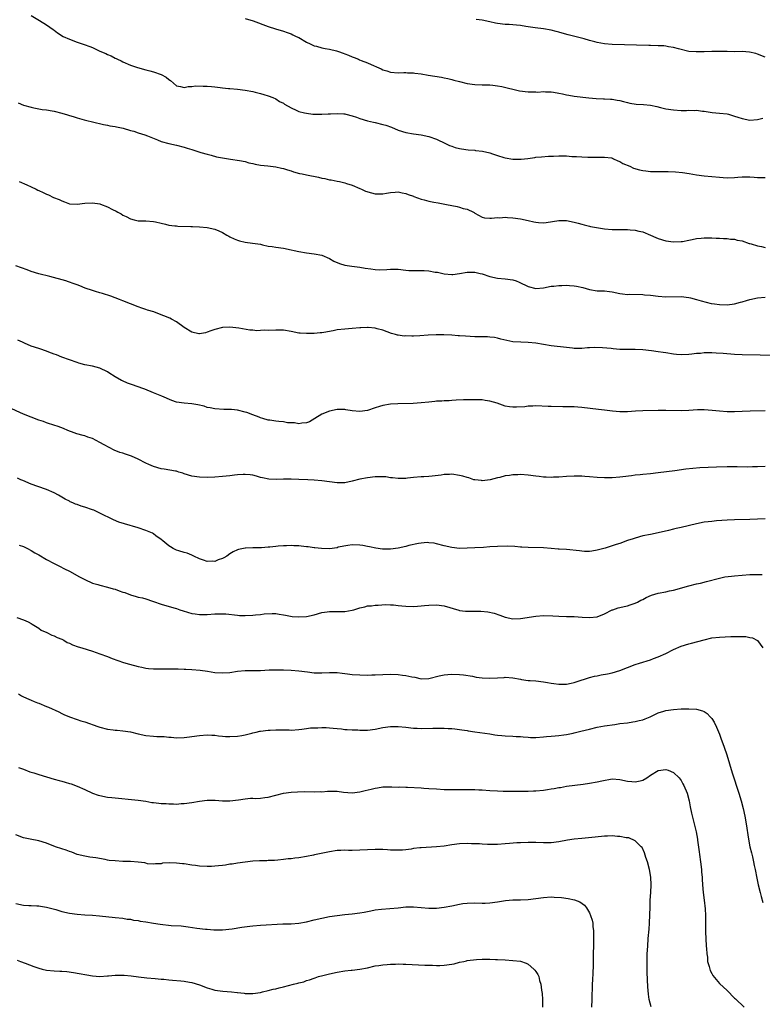
# Model space of a CAD drawing. Units: inches. Extents: x 2634000 to 2635209, y 1494000 to 1497000.
# Drawn here: x 2634106 to 2634300, y 1495992 to 1496249 of the extents above; entities that cross this region are included whole.
import ezdxf

# ---------------------------------------------------------------- set-up
doc = ezdxf.new("R2010")
doc.units = ezdxf.units.IN
doc.header["$MEASUREMENT"] = 0
doc.layers.add('LD26341494_10ft', color=53, linetype='Continuous')

msp = doc.modelspace()

# ---------------------------------------------------------------- linework, layer by layer
at = {"layer": 'LD26341494_10ft'}
for points, elevation in [([(2634109, 1496250.43), (2634111.16, 1496249.16), (2634113, 1496247.99), (2634114.75, 1496246.75), (2634115, 1496246.6), (2634115.92, 1496245.92), (2634117.36, 1496245), (2634119, 1496244.24), (2634121, 1496243.49), (2634122.86, 1496242.86), (2634124.34, 1496242.34), (2634125, 1496242.05), (2634125.74, 1496241.74), (2634127, 1496241.11), (2634128.49, 1496240.49), (2634129, 1496240.22), (2634129.89, 1496239.89), (2634131, 1496239.27), (2634131.2, 1496239.2), (2634131.56, 1496239), (2634132.56, 1496238.56), (2634133, 1496238.33), (2634135, 1496237.5), (2634136.31, 1496237), (2634136.83, 1496236.83), (2634139, 1496236.22), (2634140.02, 1496236.02), (2634141, 1496235.74), (2634143.03, 1496235.03), (2634144.33, 1496234.33), (2634145, 1496233.71), (2634145.42, 1496233.42), (2634147, 1496232.09), (2634148.1, 1496231.9), (2634149, 1496231.59), (2634150.1, 1496231.9), (2634151, 1496231.85), (2634151.97, 1496232.03), (2634153.99, 1496232.01), (2634155, 1496231.96), (2634156.16, 1496231.84), (2634157, 1496231.78), (2634158.4, 1496231.6), (2634159, 1496231.56), (2634160.61, 1496231.39), (2634161, 1496231.37), (2634163, 1496231.19), (2634164.93, 1496230.93), (2634167, 1496230.54), (2634167.63, 1496230.37), (2634169, 1496230.05), (2634169.83, 1496229.83), (2634171, 1496229.46), (2634172.22, 1496229), (2634173, 1496228.65), (2634173.98, 1496227.98), (2634175, 1496227.5), (2634175.27, 1496227.27), (2634177, 1496226.26), (2634178.29, 1496225.71), (2634179, 1496225.36), (2634180.52, 1496225), (2634181, 1496224.87), (2634182.67, 1496224.67), (2634183, 1496224.65), (2634185, 1496224.6), (2634186.7, 1496224.7), (2634187.31, 1496224.69), (2634189, 1496224.86), (2634190.77, 1496224.77), (2634191, 1496224.75), (2634191.32, 1496224.68), (2634193, 1496224.21), (2634194.13, 1496223.87), (2634195, 1496223.53), (2634196.93, 1496222.93), (2634198.52, 1496222.52), (2634199, 1496222.43), (2634201, 1496221.97), (2634201.76, 1496221.76), (2634203.22, 1496221.22), (2634205, 1496220.46), (2634207, 1496219.85), (2634209, 1496219.53), (2634211, 1496219.25), (2634213, 1496218.8), (2634215, 1496218.09), (2634217.33, 1496217), (2634218.45, 1496216.45), (2634219, 1496216.23), (2634219.92, 1496215.92), (2634221, 1496215.64), (2634221.55, 1496215.55), (2634223.34, 1496215.34), (2634225, 1496215.22), (2634225.18, 1496215.18), (2634227.06, 1496214.94), (2634229, 1496214.5), (2634229.7, 1496214.3), (2634231, 1496213.86), (2634232.67, 1496213.33), (2634233, 1496213.21), (2634235, 1496212.86), (2634237.14, 1496212.86), (2634238.93, 1496213.07), (2634240.7, 1496213.3), (2634241, 1496213.38), (2634242.48, 1496213.52), (2634244.34, 1496213.66), (2634245.66, 1496213.66), (2634247, 1496213.73), (2634249, 1496213.72), (2634250.39, 1496213.61), (2634251.6, 1496213.6), (2634253, 1496213.47), (2634254.59, 1496213.41), (2634259, 1496213.39), (2634260.82, 1496213.18), (2634261, 1496213.14), (2634261.09, 1496213.09), (2634261.33, 1496213), (2634262.41, 1496212.41), (2634263, 1496212.27), (2634263.73, 1496211.73), (2634265.58, 1496211), (2634266.5, 1496210.5), (2634268.07, 1496210.07), (2634269, 1496209.88), (2634269.79, 1496209.79), (2634271, 1496209.68), (2634271.64, 1496209.64), (2634273, 1496209.61), (2634275, 1496209.61), (2634275.63, 1496209.63), (2634277.56, 1496209.56), (2634279.37, 1496209.37), (2634281.11, 1496209.11), (2634283, 1496208.81), (2634285, 1496208.53), (2634289, 1496208.12), (2634289.97, 1496208.03), (2634291, 1496207.96), (2634293, 1496208.06), (2634293.83, 1496208.17), (2634295, 1496208.25), (2634295.72, 1496208.28), (2634297, 1496208.21), (2634298.12, 1496208.12), (2634299, 1496208.09), (2634301, 1496208.09)], 9750), ([(2634165, 1496249.68), (2634167.1, 1496249.1), (2634171, 1496247.61), (2634172.89, 1496247), (2634175, 1496246.34), (2634175.99, 1496245.99), (2634177, 1496245.62), (2634177.43, 1496245.43), (2634178.28, 1496245), (2634179, 1496244.66), (2634181, 1496243.5), (2634181.93, 1496243), (2634183, 1496242.55), (2634183.59, 1496242.41), (2634185, 1496242.01), (2634185.86, 1496241.86), (2634187, 1496241.63), (2634188.83, 1496241.17), (2634189.11, 1496241.11), (2634189.4, 1496241), (2634190.6, 1496240.6), (2634191, 1496240.42), (2634192.04, 1496240.04), (2634193, 1496239.6), (2634193.45, 1496239.45), (2634194.58, 1496239), (2634194.89, 1496238.89), (2634195.28, 1496238.72), (2634197, 1496238.08), (2634198.75, 1496237.25), (2634199.11, 1496237.11), (2634199.32, 1496237), (2634200.52, 1496236.52), (2634201, 1496236.25), (2634202.01, 1496236.01), (2634203, 1496235.63), (2634205, 1496235.47), (2634206.44, 1496235.56), (2634207, 1496235.53), (2634207.45, 1496235.45), (2634209, 1496235.47), (2634209.38, 1496235.38), (2634211, 1496235.2), (2634212.86, 1496234.86), (2634216.3, 1496234.3), (2634217, 1496234.14), (2634217.96, 1496233.96), (2634219, 1496233.68), (2634219.56, 1496233.56), (2634221, 1496233.15), (2634223, 1496232.69), (2634225, 1496232.42), (2634227, 1496232.35), (2634227.65, 1496232.35), (2634229, 1496232.3), (2634229.75, 1496232.25), (2634231, 1496232.07), (2634232.14, 1496231.86), (2634236.75, 1496230.75), (2634239, 1496230.49), (2634239.53, 1496230.47), (2634241, 1496230.46), (2634241.56, 1496230.44), (2634243, 1496230.53), (2634243.51, 1496230.49), (2634245, 1496230.49), (2634245.63, 1496230.37), (2634247, 1496230.16), (2634247.96, 1496229.96), (2634249, 1496229.7), (2634249.61, 1496229.61), (2634251, 1496229.33), (2634254.9, 1496228.89), (2634256.74, 1496228.74), (2634258.67, 1496228.67), (2634259, 1496228.67), (2634260.55, 1496228.55), (2634261, 1496228.53), (2634262.28, 1496228.28), (2634263, 1496228.18), (2634263.92, 1496227.92), (2634265, 1496227.7), (2634265.56, 1496227.56), (2634267.28, 1496227.28), (2634269.14, 1496227.14), (2634271, 1496226.96), (2634272.64, 1496226.64), (2634273.61, 1496226.39), (2634275, 1496226.07), (2634277, 1496225.75), (2634279, 1496225.62), (2634280.37, 1496225.63), (2634281, 1496225.66), (2634282.37, 1496225.63), (2634283, 1496225.65), (2634284.55, 1496225.45), (2634285, 1496225.42), (2634287.08, 1496225.08), (2634289.08, 1496224.92), (2634291, 1496224.72), (2634291.37, 1496224.63), (2634293, 1496224.16), (2634293.85, 1496223.85), (2634295, 1496223.47), (2634297, 1496223.06), (2634299, 1496223.23), (2634300.4, 1496223.6)], 9760), ([(2634301, 1496239.56), (2634299, 1496240.36), (2634298.51, 1496240.51), (2634296.9, 1496240.9), (2634295, 1496241.01), (2634293, 1496240.98), (2634291, 1496241), (2634288.96, 1496241.04), (2634287, 1496241.03), (2634285, 1496240.97), (2634282.94, 1496240.94), (2634281, 1496241.06), (2634278.29, 1496241.71), (2634277, 1496242.11), (2634275.72, 1496242.28), (2634275, 1496242.43), (2634274.48, 1496242.48), (2634273, 1496242.55), (2634271, 1496242.58), (2634270.57, 1496242.57), (2634261, 1496242.84), (2634259, 1496243.02), (2634257, 1496243.39), (2634256.45, 1496243.55), (2634255, 1496243.92), (2634253.68, 1496244.32), (2634251.21, 1496245), (2634249.43, 1496245.43), (2634247.86, 1496245.86), (2634247, 1496246.13), (2634246.29, 1496246.29), (2634245, 1496246.63), (2634243, 1496246.93), (2634240.79, 1496247.21), (2634239, 1496247.53), (2634238.42, 1496247.58), (2634237, 1496247.82), (2634235.95, 1496247.95), (2634235, 1496247.97), (2634234.06, 1496248.06), (2634233, 1496248.1), (2634231, 1496248.39), (2634230.49, 1496248.49), (2634229, 1496248.82), (2634227, 1496249.21), (2634225.39, 1496249.39)], 9770), ([(2634105.58, 1496227.58), (2634107, 1496226.99), (2634109, 1496226.45), (2634109.66, 1496226.34), (2634111.9, 1496225.9), (2634113, 1496225.77), (2634114.47, 1496225.53), (2634115, 1496225.41), (2634117, 1496224.93), (2634118.47, 1496224.47), (2634119, 1496224.28), (2634120.01, 1496224.01), (2634121, 1496223.67), (2634122.82, 1496223.18), (2634123.59, 1496223), (2634125, 1496222.64), (2634127.94, 1496221.94), (2634129, 1496221.75), (2634129.61, 1496221.61), (2634131, 1496221.38), (2634131.3, 1496221.3), (2634133.03, 1496220.97), (2634135, 1496220.39), (2634135.84, 1496220.16), (2634137, 1496219.76), (2634138.76, 1496219.24), (2634139.43, 1496219), (2634142.07, 1496217.93), (2634143, 1496217.52), (2634145, 1496216.94), (2634147, 1496216.52), (2634149, 1496216.01), (2634149.78, 1496215.78), (2634151, 1496215.36), (2634151.29, 1496215.29), (2634153.4, 1496214.6), (2634155, 1496214.15), (2634156.12, 1496213.88), (2634157.5, 1496213.5), (2634161.1, 1496212.9), (2634163.46, 1496212.54), (2634165, 1496212.22), (2634165.91, 1496211.91), (2634167, 1496211.74), (2634167.58, 1496211.58), (2634169, 1496211.34), (2634170.91, 1496211.09), (2634173, 1496210.83), (2634174.51, 1496210.51), (2634175, 1496210.43), (2634176.05, 1496210.05), (2634177, 1496209.83), (2634177.59, 1496209.59), (2634179.16, 1496209.16), (2634179.92, 1496209), (2634181, 1496208.74), (2634184.13, 1496208.13), (2634185, 1496207.93), (2634185.81, 1496207.81), (2634187, 1496207.5), (2634187.47, 1496207.46), (2634189, 1496207.1), (2634189.63, 1496207), (2634191, 1496206.65), (2634191.51, 1496206.49), (2634193, 1496206.11), (2634195, 1496205.23), (2634195.4, 1496205), (2634196.48, 1496204.48), (2634198.03, 1496204.03), (2634199, 1496203.81), (2634199.83, 1496203.83), (2634201, 1496203.77), (2634201.96, 1496203.96), (2634203, 1496204.13), (2634204.2, 1496204.2), (2634205, 1496204.32), (2634206.02, 1496204.02), (2634207, 1496203.92), (2634207.6, 1496203.6), (2634209, 1496203.15), (2634209.1, 1496203.1), (2634211, 1496202.4), (2634211.76, 1496202.24), (2634213, 1496201.9), (2634214.35, 1496201.65), (2634215.42, 1496201.42), (2634217.64, 1496201), (2634219, 1496200.71), (2634220.46, 1496200.46), (2634221, 1496200.33), (2634222.02, 1496199.98), (2634223, 1496199.77), (2634224.66, 1496199), (2634224.88, 1496198.88), (2634225, 1496198.76), (2634227, 1496197.68), (2634227.55, 1496197.55), (2634229, 1496197.41), (2634229.4, 1496197.4), (2634231, 1496197.57), (2634231.54, 1496197.54), (2634233, 1496197.66), (2634233.58, 1496197.58), (2634235, 1496197.53), (2634237, 1496197.25), (2634239, 1496196.8), (2634240.49, 1496196.49), (2634241, 1496196.35), (2634241.7, 1496196.3), (2634243, 1496196.25), (2634243.68, 1496196.32), (2634247, 1496196.81), (2634249, 1496196.8), (2634251, 1496196.42), (2634252.09, 1496196.09), (2634253, 1496195.86), (2634253.65, 1496195.65), (2634255, 1496195.38), (2634255.29, 1496195.29), (2634259, 1496194.66), (2634261, 1496194.48), (2634263, 1496194.44), (2634265, 1496194.44), (2634265.63, 1496194.37), (2634267, 1496194.32), (2634267.96, 1496194.04), (2634269, 1496193.87), (2634271, 1496192.98), (2634272.4, 1496192.4), (2634273, 1496192.11), (2634275, 1496191.52), (2634277, 1496191.21), (2634279, 1496191.3), (2634279.35, 1496191.35), (2634281, 1496191.72), (2634281.87, 1496191.87), (2634283, 1496192.13), (2634284.23, 1496192.23), (2634285, 1496192.32), (2634286.29, 1496192.29), (2634287, 1496192.31), (2634288.2, 1496192.2), (2634289, 1496192.19), (2634290.08, 1496192.08), (2634291, 1496192.09), (2634291.93, 1496191.93), (2634293, 1496191.91), (2634293.7, 1496191.7), (2634295, 1496191.48), (2634296.83, 1496190.83), (2634297, 1496190.8), (2634297.28, 1496190.72), (2634299, 1496190.16), (2634299.99, 1496189.99), (2634301, 1496189.79)], 9740), ([(2634105.86, 1496207), (2634107.86, 1496206.14), (2634109, 1496205.63), (2634110.31, 1496205), (2634110.77, 1496204.77), (2634111, 1496204.68), (2634112.13, 1496204.13), (2634113, 1496203.73), (2634113.52, 1496203.52), (2634114.87, 1496202.87), (2634116.29, 1496202.29), (2634117, 1496201.93), (2634117.73, 1496201.73), (2634119, 1496201.22), (2634121, 1496201.1), (2634123, 1496201.34), (2634125, 1496201.44), (2634127, 1496201.15), (2634127.12, 1496201.12), (2634129, 1496200.42), (2634130.26, 1496199.74), (2634131.26, 1496199.26), (2634131.67, 1496199), (2634132.54, 1496198.54), (2634133, 1496198.24), (2634133.86, 1496197.86), (2634135, 1496197.24), (2634135.94, 1496197), (2634137, 1496196.77), (2634137.25, 1496196.75), (2634139, 1496196.71), (2634141, 1496196.57), (2634141.54, 1496196.46), (2634143, 1496196.09), (2634144.16, 1496195.84), (2634145, 1496195.61), (2634146.54, 1496195.46), (2634147, 1496195.39), (2634147.36, 1496195.36), (2634150.77, 1496195.23), (2634151.23, 1496195.23), (2634153, 1496195.15), (2634155, 1496195), (2634157, 1496194.55), (2634158.1, 1496194.1), (2634159, 1496193.7), (2634160.19, 1496193), (2634160.71, 1496192.71), (2634161, 1496192.56), (2634162.06, 1496192.06), (2634163, 1496191.65), (2634163.52, 1496191.52), (2634165, 1496191.15), (2634166.93, 1496190.93), (2634169, 1496190.59), (2634169.51, 1496190.49), (2634171, 1496190.15), (2634171.99, 1496190.01), (2634173, 1496189.83), (2634175, 1496189.56), (2634177, 1496189.19), (2634177.78, 1496189), (2634179, 1496188.74), (2634181, 1496188.35), (2634183, 1496188.09), (2634185, 1496187.73), (2634187, 1496186.89), (2634188.19, 1496186.19), (2634189.61, 1496185.61), (2634191, 1496185.18), (2634192.84, 1496184.84), (2634195, 1496184.59), (2634196.36, 1496184.36), (2634197.85, 1496184.15), (2634199, 1496184), (2634200.07, 1496183.93), (2634202.02, 1496183.98), (2634203, 1496184.12), (2634203.94, 1496184.06), (2634205, 1496184.07), (2634207, 1496183.81), (2634207.75, 1496183.75), (2634209.73, 1496183.73), (2634211, 1496183.76), (2634211.76, 1496183.75), (2634213, 1496183.65), (2634214.66, 1496183.34), (2634215.28, 1496183.28), (2634217, 1496182.88), (2634219, 1496182.69), (2634219.26, 1496182.74), (2634221, 1496182.93), (2634223, 1496183.27), (2634225, 1496183.3), (2634226.43, 1496183), (2634227, 1496182.86), (2634229, 1496182.18), (2634231, 1496181.72), (2634233, 1496181.55), (2634235, 1496181.27), (2634235.81, 1496181), (2634236.66, 1496180.66), (2634239, 1496179.52), (2634241, 1496179.02), (2634243, 1496179.18), (2634245, 1496179.62), (2634245.67, 1496179.67), (2634247, 1496179.86), (2634247.84, 1496179.84), (2634249, 1496179.89), (2634249.81, 1496179.81), (2634251, 1496179.75), (2634251.63, 1496179.63), (2634253.27, 1496179.27), (2634254.12, 1496179), (2634255, 1496178.74), (2634257, 1496178.44), (2634259, 1496178.4), (2634260.24, 1496178.24), (2634261, 1496178.16), (2634263, 1496177.73), (2634263.68, 1496177.68), (2634265, 1496177.49), (2634265.52, 1496177.52), (2634269, 1496177.47), (2634269.39, 1496177.39), (2634271, 1496177.25), (2634273, 1496177), (2634275, 1496176.87), (2634279, 1496176.91), (2634281, 1496176.68), (2634281.44, 1496176.56), (2634283, 1496176.18), (2634284.21, 1496175.79), (2634286.88, 1496175.12), (2634287.71, 1496175), (2634289, 1496174.85), (2634291, 1496174.8), (2634293, 1496174.99), (2634294.54, 1496175.46), (2634295, 1496175.57), (2634296.08, 1496175.92), (2634297, 1496176.15), (2634299, 1496176.55), (2634301, 1496176.76)], 9730), ([(2634303, 1496161.48), (2634299.63, 1496161.63), (2634295, 1496161.65), (2634293, 1496161.75), (2634290.03, 1496162.03), (2634288.14, 1496162.14), (2634287, 1496162.17), (2634285, 1496162.16), (2634284.06, 1496162.06), (2634283, 1496162.02), (2634281.83, 1496161.83), (2634281, 1496161.77), (2634279, 1496161.66), (2634277.79, 1496161.79), (2634277, 1496161.84), (2634275, 1496162.16), (2634274.26, 1496162.26), (2634273, 1496162.48), (2634271.27, 1496162.73), (2634269, 1496162.97), (2634267, 1496163.04), (2634264.95, 1496163.05), (2634263, 1496163.09), (2634261.23, 1496163.23), (2634260.7, 1496163.3), (2634258.47, 1496163.53), (2634256.4, 1496163.6), (2634255, 1496163.51), (2634254.49, 1496163.51), (2634253, 1496163.36), (2634251.36, 1496163.36), (2634251, 1496163.37), (2634250.59, 1496163.41), (2634249, 1496163.57), (2634245, 1496164.07), (2634241, 1496164.72), (2634239, 1496164.91), (2634237.04, 1496164.96), (2634235, 1496165.09), (2634233.39, 1496165.39), (2634231.81, 1496165.81), (2634231, 1496166.06), (2634230.19, 1496166.19), (2634229, 1496166.34), (2634228.37, 1496166.37), (2634225, 1496166.43), (2634222.57, 1496166.57), (2634221, 1496166.69), (2634220.69, 1496166.69), (2634219, 1496166.83), (2634216.93, 1496166.93), (2634214.93, 1496166.93), (2634212.83, 1496166.83), (2634210.66, 1496166.66), (2634209, 1496166.6), (2634208.55, 1496166.55), (2634207, 1496166.64), (2634206.6, 1496166.6), (2634205, 1496166.85), (2634204.85, 1496166.85), (2634204.27, 1496167), (2634203.24, 1496167.24), (2634201, 1496168.09), (2634199.5, 1496168.5), (2634199, 1496168.69), (2634197.18, 1496168.82), (2634197, 1496168.86), (2634195.24, 1496168.76), (2634195, 1496168.76), (2634193, 1496168.57), (2634191, 1496168.41), (2634189, 1496168.18), (2634188.02, 1496167.98), (2634185.51, 1496167.51), (2634185, 1496167.43), (2634184.57, 1496167.43), (2634183, 1496167.25), (2634182.73, 1496167.27), (2634181, 1496167.22), (2634179.33, 1496167.33), (2634179, 1496167.37), (2634177, 1496167.76), (2634175, 1496168.1), (2634174.14, 1496168.14), (2634173, 1496168.16), (2634171, 1496168.08), (2634169.91, 1496168.09), (2634169, 1496168.03), (2634168, 1496168), (2634167, 1496168.09), (2634166.15, 1496168.15), (2634163.35, 1496168.65), (2634161, 1496168.93), (2634159.15, 1496168.85), (2634159, 1496168.86), (2634157, 1496168.35), (2634155.95, 1496167.95), (2634155, 1496167.57), (2634154.56, 1496167.44), (2634153, 1496167.16), (2634152.81, 1496167.19), (2634151, 1496167.61), (2634149, 1496168.8), (2634147, 1496170.27), (2634145.71, 1496171), (2634145.25, 1496171.25), (2634145, 1496171.34), (2634144.38, 1496171.62), (2634143, 1496172.18), (2634141.06, 1496172.94), (2634139.39, 1496173.39), (2634139, 1496173.56), (2634137.9, 1496173.9), (2634137, 1496174.23), (2634133, 1496175.81), (2634132.12, 1496176.12), (2634131, 1496176.58), (2634129.81, 1496177), (2634127.69, 1496177.69), (2634127, 1496177.86), (2634125.79, 1496178.21), (2634125, 1496178.47), (2634123.14, 1496179.14), (2634121.7, 1496179.7), (2634121, 1496180.02), (2634120.28, 1496180.28), (2634118.79, 1496180.79), (2634118.05, 1496181), (2634113.87, 1496182.13), (2634111, 1496182.89), (2634109, 1496183.52), (2634107.94, 1496183.94), (2634105, 1496184.94)], 9720), ([(2634301, 1496147.07), (2634297.06, 1496146.94), (2634295, 1496146.85), (2634293, 1496146.78), (2634291, 1496146.8), (2634289, 1496146.93), (2634287.13, 1496147.13), (2634285, 1496147.27), (2634283.25, 1496147.25), (2634281, 1496147.13), (2634279, 1496147.07), (2634275, 1496147.14), (2634273, 1496147.13), (2634269, 1496147.03), (2634267.05, 1496146.95), (2634265, 1496146.8), (2634263, 1496146.76), (2634261.07, 1496146.93), (2634259, 1496147.19), (2634257.37, 1496147.37), (2634253, 1496147.89), (2634251.95, 1496147.95), (2634251, 1496148.05), (2634250.04, 1496148.04), (2634249, 1496148.11), (2634248.09, 1496148.09), (2634245, 1496148.16), (2634244.2, 1496148.2), (2634241, 1496148.3), (2634240.25, 1496148.25), (2634239, 1496148.22), (2634238.1, 1496148.1), (2634235.96, 1496147.96), (2634235, 1496147.95), (2634234.09, 1496148.09), (2634233, 1496148.28), (2634230.86, 1496149), (2634229, 1496149.56), (2634227.77, 1496149.77), (2634227, 1496149.87), (2634224.07, 1496149.93), (2634223, 1496149.89), (2634222.1, 1496149.9), (2634220.19, 1496149.81), (2634219, 1496149.74), (2634218.33, 1496149.67), (2634217, 1496149.61), (2634216.45, 1496149.55), (2634215, 1496149.52), (2634214.54, 1496149.46), (2634213, 1496149.33), (2634211, 1496149.08), (2634208.93, 1496148.93), (2634204.86, 1496148.86), (2634203, 1496148.74), (2634201, 1496148.43), (2634200.13, 1496148.13), (2634199, 1496147.82), (2634197, 1496147.09), (2634195, 1496146.83), (2634193, 1496147.06), (2634191.33, 1496147.33), (2634191, 1496147.35), (2634189.36, 1496147.36), (2634189, 1496147.34), (2634187, 1496146.97), (2634185, 1496146.15), (2634183.2, 1496145), (2634181.82, 1496144.18), (2634181, 1496143.86), (2634179.79, 1496143.79), (2634179, 1496143.62), (2634177.86, 1496143.86), (2634177, 1496143.87), (2634176.08, 1496143.92), (2634175, 1496144.12), (2634173.79, 1496144.21), (2634173, 1496144.3), (2634171.43, 1496144.57), (2634171, 1496144.62), (2634169.63, 1496145), (2634169, 1496145.23), (2634168.6, 1496145.4), (2634167, 1496146.02), (2634165.42, 1496146.58), (2634165, 1496146.7), (2634163, 1496147.21), (2634161.36, 1496147.36), (2634161, 1496147.42), (2634159.4, 1496147.4), (2634157, 1496147.53), (2634155.82, 1496147.82), (2634155, 1496147.94), (2634154.22, 1496148.22), (2634152.58, 1496148.58), (2634151, 1496148.85), (2634149, 1496149.01), (2634147, 1496149.32), (2634145.75, 1496149.75), (2634143.16, 1496150.84), (2634141, 1496151.7), (2634138.69, 1496152.69), (2634137.93, 1496153), (2634137.25, 1496153.25), (2634135, 1496153.97), (2634134.23, 1496154.23), (2634132.85, 1496154.85), (2634132.63, 1496155), (2634131, 1496155.9), (2634129.34, 1496157), (2634129, 1496157.21), (2634127, 1496158.15), (2634125, 1496158.71), (2634123.06, 1496159.06), (2634121.49, 1496159.49), (2634121, 1496159.64), (2634119, 1496160.33), (2634117, 1496161.06), (2634115.64, 1496161.64), (2634115, 1496161.87), (2634113.6, 1496162.4), (2634113, 1496162.67), (2634111.26, 1496163.26), (2634111, 1496163.31), (2634109, 1496163.96), (2634107.25, 1496164.75), (2634106.89, 1496164.89), (2634106.69, 1496165), (2634105.54, 1496165.54)], 9710), ([(2634301, 1496132.45), (2634299, 1496132.37), (2634297.65, 1496132.35), (2634296.31, 1496132.31), (2634293.65, 1496132.35), (2634291, 1496132.34), (2634288.28, 1496132.28), (2634283.87, 1496132.13), (2634282.02, 1496131.98), (2634280.25, 1496131.75), (2634277.32, 1496131.32), (2634273, 1496130.77), (2634271, 1496130.54), (2634269, 1496130.35), (2634268.26, 1496130.26), (2634267, 1496130.16), (2634266.04, 1496130.04), (2634263.79, 1496129.79), (2634263, 1496129.69), (2634261, 1496129.51), (2634259, 1496129.46), (2634257, 1496129.59), (2634255, 1496129.77), (2634253.84, 1496129.84), (2634253, 1496129.92), (2634251.93, 1496129.93), (2634251, 1496129.96), (2634249, 1496129.87), (2634247, 1496129.7), (2634245.64, 1496129.64), (2634245, 1496129.6), (2634243.68, 1496129.68), (2634243, 1496129.69), (2634241.87, 1496129.87), (2634241, 1496129.96), (2634239, 1496130.24), (2634237, 1496130.36), (2634236.3, 1496130.3), (2634235, 1496130.27), (2634234.08, 1496130.08), (2634233, 1496130), (2634231.6, 1496129.6), (2634231, 1496129.52), (2634229.05, 1496128.95), (2634227, 1496128.74), (2634226.78, 1496128.78), (2634225, 1496128.94), (2634224.79, 1496129), (2634223.47, 1496129.47), (2634223, 1496129.56), (2634221.92, 1496129.92), (2634221, 1496130.15), (2634219, 1496130.43), (2634218.38, 1496130.38), (2634217, 1496130.34), (2634216.22, 1496130.22), (2634213.92, 1496129.92), (2634213, 1496129.83), (2634211.74, 1496129.74), (2634211, 1496129.72), (2634209, 1496129.56), (2634207.41, 1496129.41), (2634207, 1496129.36), (2634205.35, 1496129.35), (2634205, 1496129.33), (2634203.51, 1496129.51), (2634203, 1496129.54), (2634201.72, 1496129.72), (2634199.79, 1496129.79), (2634199, 1496129.75), (2634197, 1496129.54), (2634195, 1496129.14), (2634193, 1496128.62), (2634191, 1496128.21), (2634189, 1496128.15), (2634187, 1496128.42), (2634185, 1496128.73), (2634183, 1496128.91), (2634181.36, 1496129), (2634179, 1496129.1), (2634177, 1496129.14), (2634175, 1496129.11), (2634173.05, 1496129.05), (2634171.14, 1496129.14), (2634169.47, 1496129.47), (2634169, 1496129.63), (2634167.93, 1496129.93), (2634167, 1496130.22), (2634166.32, 1496130.32), (2634165, 1496130.41), (2634164.41, 1496130.41), (2634163, 1496130.27), (2634162.22, 1496130.22), (2634161, 1496130.05), (2634159.96, 1496129.96), (2634159, 1496129.83), (2634157, 1496129.64), (2634155, 1496129.55), (2634153, 1496129.64), (2634151, 1496129.98), (2634149, 1496130.59), (2634148.7, 1496130.7), (2634147.66, 1496131), (2634147.18, 1496131.18), (2634147, 1496131.21), (2634146.78, 1496131.22), (2634143.8, 1496131.8), (2634143, 1496131.87), (2634141, 1496132.45), (2634139.79, 1496133), (2634139, 1496133.38), (2634137, 1496134.41), (2634135.21, 1496135.21), (2634135, 1496135.29), (2634133.7, 1496135.7), (2634133, 1496135.94), (2634132.17, 1496136.17), (2634130.73, 1496136.73), (2634128.1, 1496138.1), (2634127, 1496138.77), (2634125, 1496139.78), (2634123.84, 1496140.16), (2634123, 1496140.46), (2634122.59, 1496140.59), (2634120.94, 1496141), (2634119.53, 1496141.53), (2634119, 1496141.71), (2634117, 1496142.56), (2634115.77, 1496143), (2634115.21, 1496143.21), (2634113, 1496143.89), (2634112.2, 1496144.2), (2634111, 1496144.58), (2634109, 1496145.36), (2634107, 1496146.18), (2634103, 1496148.02)], 9700), ([(2634301, 1496118.75), (2634299, 1496118.65), (2634297, 1496118.58), (2634293, 1496118.49), (2634291, 1496118.39), (2634288.21, 1496118.21), (2634287, 1496118.12), (2634286.03, 1496118.03), (2634285, 1496117.9), (2634283, 1496117.51), (2634279, 1496116.55), (2634277.72, 1496116.28), (2634277, 1496116.07), (2634275.73, 1496115.73), (2634273, 1496115.09), (2634271, 1496114.7), (2634269, 1496114.29), (2634267, 1496113.76), (2634266.44, 1496113.56), (2634265, 1496113.08), (2634263, 1496112.36), (2634262.04, 1496112.04), (2634259.12, 1496111.12), (2634257, 1496110.54), (2634255.65, 1496110.34), (2634255, 1496110.23), (2634253.75, 1496110.25), (2634253, 1496110.28), (2634252.38, 1496110.38), (2634249, 1496110.71), (2634247.13, 1496110.87), (2634246.86, 1496110.86), (2634245, 1496111.03), (2634243, 1496111.15), (2634239, 1496111.24), (2634237.37, 1496111.37), (2634237, 1496111.38), (2634235.51, 1496111.51), (2634233.59, 1496111.59), (2634231, 1496111.57), (2634229, 1496111.46), (2634227.31, 1496111.31), (2634225, 1496111.16), (2634223, 1496111.06), (2634221, 1496111.05), (2634219, 1496111.27), (2634217, 1496111.75), (2634215, 1496112.27), (2634214.38, 1496112.38), (2634213, 1496112.54), (2634212.55, 1496112.55), (2634211, 1496112.44), (2634210.35, 1496112.35), (2634207.79, 1496111.79), (2634207, 1496111.58), (2634205, 1496111.12), (2634203, 1496110.83), (2634200.86, 1496110.86), (2634199.12, 1496111.12), (2634197.46, 1496111.46), (2634197, 1496111.58), (2634195.77, 1496111.77), (2634195, 1496111.92), (2634193, 1496111.98), (2634191.82, 1496111.82), (2634189.33, 1496111.33), (2634189, 1496111.23), (2634187, 1496110.97), (2634184.98, 1496110.98), (2634183.17, 1496111.17), (2634183, 1496111.21), (2634181.41, 1496111.41), (2634181, 1496111.48), (2634179.61, 1496111.61), (2634179, 1496111.69), (2634177.74, 1496111.74), (2634177, 1496111.8), (2634175.75, 1496111.75), (2634175, 1496111.73), (2634173.6, 1496111.6), (2634173, 1496111.52), (2634171.38, 1496111.38), (2634171, 1496111.34), (2634169.23, 1496111.23), (2634167.18, 1496111.18), (2634167, 1496111.19), (2634165.09, 1496111.09), (2634165, 1496111.1), (2634163.27, 1496110.73), (2634163, 1496110.64), (2634161.87, 1496110.13), (2634161, 1496109.6), (2634160.17, 1496109), (2634159.4, 1496108.6), (2634159, 1496108.4), (2634157.95, 1496108.05), (2634157, 1496107.64), (2634156.32, 1496107.68), (2634155, 1496107.57), (2634154.05, 1496107.95), (2634153, 1496108.34), (2634151.54, 1496109), (2634151.22, 1496109.22), (2634151, 1496109.27), (2634149.79, 1496109.79), (2634149, 1496109.96), (2634147.6, 1496110.4), (2634147, 1496110.62), (2634146.16, 1496111), (2634145.42, 1496111.42), (2634145, 1496111.69), (2634143.41, 1496113), (2634143, 1496113.37), (2634141.63, 1496114.37), (2634141, 1496114.86), (2634140.75, 1496115), (2634139, 1496115.75), (2634137, 1496116.45), (2634133.43, 1496117.43), (2634131.94, 1496117.94), (2634130.54, 1496118.54), (2634127, 1496120.28), (2634125.37, 1496121), (2634125, 1496121.15), (2634123, 1496121.83), (2634122.09, 1496122.09), (2634121, 1496122.53), (2634120.63, 1496122.63), (2634119.89, 1496123), (2634119.24, 1496123.24), (2634119, 1496123.38), (2634117.9, 1496123.9), (2634116.16, 1496125), (2634115, 1496125.57), (2634113, 1496126.44), (2634110.76, 1496127.24), (2634109, 1496127.83), (2634106.79, 1496128.79), (2634106.26, 1496129), (2634105.39, 1496129.39)], 9690), ([(2634105.9, 1496111.9), (2634107, 1496111.52), (2634107.33, 1496111.33), (2634108.08, 1496111), (2634109, 1496110.53), (2634109.92, 1496109.92), (2634111, 1496109.35), (2634113, 1496108.11), (2634115, 1496107.06), (2634116.41, 1496106.41), (2634117.72, 1496105.72), (2634119, 1496105.1), (2634121.61, 1496103.61), (2634123, 1496102.9), (2634125, 1496101.98), (2634126.42, 1496101.58), (2634127, 1496101.39), (2634129, 1496100.92), (2634130.46, 1496100.46), (2634131, 1496100.35), (2634131.98, 1496099.98), (2634133, 1496099.63), (2634133.48, 1496099.48), (2634135, 1496098.87), (2634136.46, 1496098.46), (2634137, 1496098.29), (2634138.08, 1496098.08), (2634139, 1496097.82), (2634140.76, 1496097.24), (2634141, 1496097.17), (2634143, 1496096.43), (2634143.84, 1496096.16), (2634146.63, 1496095.37), (2634147, 1496095.28), (2634147.85, 1496095), (2634148.74, 1496094.74), (2634151, 1496094.05), (2634151.88, 1496093.88), (2634153, 1496093.72), (2634153.71, 1496093.71), (2634155, 1496093.75), (2634157, 1496093.91), (2634157.95, 1496093.95), (2634159, 1496093.96), (2634159.9, 1496093.9), (2634163, 1496093.54), (2634163.51, 1496093.51), (2634165, 1496093.46), (2634167, 1496093.56), (2634167.65, 1496093.65), (2634169, 1496093.78), (2634169.9, 1496093.9), (2634172.03, 1496094.03), (2634173, 1496093.98), (2634173.87, 1496093.87), (2634175, 1496093.68), (2634175.53, 1496093.53), (2634177.24, 1496093.24), (2634179, 1496093.12), (2634181, 1496093.25), (2634183, 1496093.68), (2634185, 1496094.25), (2634186.44, 1496094.44), (2634187, 1496094.54), (2634188.5, 1496094.5), (2634189, 1496094.52), (2634190.52, 1496094.52), (2634191, 1496094.55), (2634193, 1496094.89), (2634193.39, 1496095), (2634195, 1496095.5), (2634196.25, 1496095.75), (2634197, 1496095.98), (2634198, 1496096), (2634199, 1496096.2), (2634199.8, 1496096.2), (2634201.68, 1496096.32), (2634203, 1496096.25), (2634203.76, 1496096.24), (2634205, 1496096.07), (2634205.99, 1496096.01), (2634207, 1496095.89), (2634209, 1496095.85), (2634210.06, 1496095.94), (2634211, 1496095.99), (2634211.9, 1496096.1), (2634213, 1496096.19), (2634215, 1496096.26), (2634217, 1496096), (2634220.85, 1496094.85), (2634221, 1496094.82), (2634222.61, 1496094.61), (2634223, 1496094.59), (2634226.62, 1496094.62), (2634228.45, 1496094.45), (2634230.06, 1496094.06), (2634231.56, 1496093.56), (2634233, 1496093.06), (2634235, 1496092.64), (2634237, 1496092.67), (2634241, 1496093.34), (2634243, 1496093.48), (2634245.41, 1496093.41), (2634247, 1496093.3), (2634249, 1496093.23), (2634251, 1496093.22), (2634253.09, 1496093.09), (2634255, 1496092.94), (2634257, 1496093.13), (2634259, 1496093.94), (2634261, 1496094.94), (2634261.16, 1496095), (2634262.53, 1496095.47), (2634263, 1496095.58), (2634264.13, 1496095.87), (2634265, 1496096.03), (2634265.71, 1496096.29), (2634267, 1496096.71), (2634267.58, 1496097), (2634268.5, 1496097.5), (2634269, 1496097.71), (2634269.83, 1496098.17), (2634271.23, 1496098.77), (2634273, 1496099.35), (2634275, 1496099.72), (2634275.92, 1496099.92), (2634277, 1496100.1), (2634281, 1496101.25), (2634283, 1496101.74), (2634284.04, 1496101.96), (2634285.63, 1496102.37), (2634289, 1496103.27), (2634290.43, 1496103.57), (2634292.19, 1496103.81), (2634293, 1496103.89), (2634295, 1496104.05), (2634297, 1496104.17), (2634298.22, 1496104.22), (2634300.24, 1496104.24)], 9680), ([(2634105.23, 1496093), (2634107, 1496092.37), (2634108.17, 1496091.83), (2634109, 1496091.43), (2634109.25, 1496091.25), (2634109.72, 1496091), (2634111, 1496090.13), (2634111.65, 1496089.65), (2634113.08, 1496089), (2634114.37, 1496088.37), (2634115, 1496088.19), (2634115.76, 1496087.76), (2634117, 1496087.29), (2634117.18, 1496087.18), (2634117.55, 1496087), (2634118.45, 1496086.45), (2634119, 1496086.22), (2634119.79, 1496085.79), (2634121.27, 1496085.28), (2634122.23, 1496085), (2634125, 1496084.16), (2634127, 1496083.5), (2634129, 1496082.72), (2634130.22, 1496082.22), (2634131.68, 1496081.68), (2634133.19, 1496081.19), (2634134.74, 1496080.74), (2634137, 1496080.15), (2634137.95, 1496079.95), (2634139, 1496079.71), (2634139.66, 1496079.66), (2634141, 1496079.5), (2634141.52, 1496079.52), (2634143, 1496079.5), (2634145, 1496079.55), (2634147, 1496079.52), (2634147.49, 1496079.49), (2634149, 1496079.46), (2634149.42, 1496079.42), (2634151, 1496079.35), (2634153.17, 1496079.17), (2634155.1, 1496078.9), (2634157, 1496078.6), (2634159, 1496078.45), (2634161, 1496078.59), (2634163, 1496078.88), (2634165, 1496079.09), (2634167, 1496079.12), (2634169, 1496079.13), (2634171.23, 1496079.23), (2634173, 1496079.28), (2634175, 1496079.24), (2634177, 1496079.15), (2634179, 1496079.01), (2634181.26, 1496078.74), (2634183, 1496078.51), (2634184.47, 1496078.47), (2634185, 1496078.48), (2634187, 1496078.59), (2634189, 1496078.55), (2634190.36, 1496078.36), (2634191.77, 1496078.23), (2634193, 1496078.07), (2634195, 1496077.96), (2634197, 1496077.91), (2634198.08, 1496077.92), (2634199, 1496077.95), (2634201, 1496078.06), (2634203, 1496078.11), (2634205, 1496078.01), (2634206.15, 1496077.85), (2634207, 1496077.77), (2634208.6, 1496077.4), (2634209.31, 1496077.31), (2634211, 1496076.94), (2634213, 1496077.02), (2634215.67, 1496077.67), (2634217, 1496077.96), (2634217.97, 1496078.03), (2634219, 1496078.14), (2634221, 1496078.05), (2634222.06, 1496077.94), (2634224.41, 1496077.59), (2634225.37, 1496077.37), (2634227, 1496077.16), (2634229, 1496077.07), (2634231, 1496077.2), (2634232.71, 1496077.29), (2634233, 1496077.33), (2634235, 1496077.16), (2634237, 1496076.79), (2634237.23, 1496076.77), (2634239, 1496076.52), (2634239.5, 1496076.5), (2634241, 1496076.38), (2634243, 1496076.16), (2634244.06, 1496075.94), (2634245, 1496075.79), (2634245.73, 1496075.73), (2634247, 1496075.48), (2634247.52, 1496075.52), (2634249, 1496075.55), (2634250.21, 1496075.79), (2634251, 1496076), (2634251.78, 1496076.22), (2634254.81, 1496077.19), (2634255, 1496077.23), (2634256.37, 1496077.63), (2634257, 1496077.7), (2634258.08, 1496077.92), (2634259.78, 1496078.22), (2634261, 1496078.49), (2634263, 1496079.06), (2634265, 1496079.89), (2634267, 1496080.68), (2634268.08, 1496081), (2634271, 1496081.91), (2634271.77, 1496082.23), (2634273, 1496082.65), (2634275, 1496083.57), (2634277, 1496084.6), (2634279, 1496085.49), (2634281, 1496086.11), (2634281.72, 1496086.28), (2634285, 1496087.15), (2634287, 1496087.61), (2634289, 1496087.86), (2634291.96, 1496087.96), (2634293, 1496087.97), (2634294.01, 1496088.01), (2634295, 1496087.99), (2634295.95, 1496087.95), (2634297, 1496087.77), (2634297.63, 1496087.63), (2634298.96, 1496086.96), (2634300.34, 1496085)], 9670), ([(2634105.66, 1496073), (2634106.46, 1496072.46), (2634107, 1496072.19), (2634108.38, 1496071.62), (2634109, 1496071.34), (2634109.79, 1496071), (2634110.65, 1496070.65), (2634111, 1496070.54), (2634113, 1496069.71), (2634113.52, 1496069.52), (2634116.26, 1496068.26), (2634117, 1496067.84), (2634117.57, 1496067.57), (2634119, 1496066.99), (2634121, 1496066.32), (2634121.95, 1496065.95), (2634123, 1496065.68), (2634126.41, 1496064.41), (2634127, 1496064.24), (2634129, 1496063.78), (2634130.43, 1496063.57), (2634131, 1496063.51), (2634131.47, 1496063.47), (2634133, 1496063.31), (2634135, 1496063.03), (2634137, 1496062.53), (2634139, 1496062.07), (2634141, 1496061.88), (2634141.87, 1496061.87), (2634143.79, 1496061.79), (2634145, 1496061.68), (2634145.65, 1496061.65), (2634147, 1496061.52), (2634149, 1496061.6), (2634149.67, 1496061.67), (2634153, 1496062.13), (2634155, 1496062.3), (2634156.22, 1496062.22), (2634157, 1496062.2), (2634158.01, 1496062.01), (2634159, 1496061.93), (2634159.84, 1496061.84), (2634161, 1496061.8), (2634163, 1496061.9), (2634164.12, 1496062.12), (2634165, 1496062.24), (2634166.74, 1496062.74), (2634167, 1496062.79), (2634167.81, 1496063), (2634168.78, 1496063.22), (2634169, 1496063.26), (2634171, 1496063.52), (2634171.53, 1496063.53), (2634173, 1496063.61), (2634174.42, 1496063.58), (2634175, 1496063.54), (2634176.46, 1496063.54), (2634177, 1496063.51), (2634179, 1496063.68), (2634179.79, 1496063.79), (2634181, 1496063.92), (2634182.06, 1496064.06), (2634183, 1496064.08), (2634183.94, 1496064.06), (2634185, 1496064.18), (2634186.16, 1496064.16), (2634187, 1496064.13), (2634187.95, 1496064.05), (2634189, 1496063.9), (2634190.19, 1496063.81), (2634191, 1496063.7), (2634191.65, 1496063.65), (2634193, 1496063.61), (2634194.46, 1496063.54), (2634195, 1496063.49), (2634197, 1496063.49), (2634199, 1496063.78), (2634201, 1496064.19), (2634203, 1496064.41), (2634203.59, 1496064.41), (2634205, 1496064.42), (2634207, 1496064.26), (2634209, 1496064.04), (2634209.99, 1496063.99), (2634211, 1496063.96), (2634214.02, 1496064.02), (2634215, 1496064.03), (2634216.03, 1496064.03), (2634217, 1496063.99), (2634218.09, 1496063.91), (2634219, 1496063.89), (2634219.83, 1496063.83), (2634221, 1496063.7), (2634221.6, 1496063.6), (2634223, 1496063.4), (2634223.33, 1496063.33), (2634225, 1496063.08), (2634229, 1496062.49), (2634230.29, 1496062.29), (2634231, 1496062.19), (2634232.08, 1496062.08), (2634233, 1496062), (2634235, 1496061.92), (2634235.85, 1496061.85), (2634237, 1496061.8), (2634237.71, 1496061.71), (2634239, 1496061.63), (2634239.61, 1496061.61), (2634241, 1496061.6), (2634243, 1496061.74), (2634243.82, 1496061.82), (2634245, 1496061.91), (2634246.04, 1496062.04), (2634247, 1496062.09), (2634248.3, 1496062.3), (2634249, 1496062.36), (2634250.72, 1496062.72), (2634251, 1496062.76), (2634252.8, 1496063.2), (2634255, 1496063.78), (2634257, 1496064.25), (2634259, 1496064.6), (2634261.69, 1496065), (2634263, 1496065.19), (2634265, 1496065.44), (2634266.35, 1496065.65), (2634267, 1496065.72), (2634268.01, 1496065.99), (2634269, 1496066.22), (2634269.56, 1496066.44), (2634270.92, 1496067), (2634273, 1496068.02), (2634274.45, 1496068.45), (2634275, 1496068.64), (2634277, 1496068.93), (2634279, 1496069.05), (2634281, 1496069.11), (2634283, 1496069), (2634284.57, 1496068.57), (2634285, 1496068.33), (2634285.81, 1496067.81), (2634286.59, 1496067), (2634287, 1496066.52), (2634287.61, 1496065.61), (2634288.27, 1496064.27), (2634289, 1496062.48), (2634289.41, 1496061.41), (2634290.3, 1496059), (2634290.98, 1496057), (2634292.34, 1496052.34), (2634294.06, 1496047), (2634294.69, 1496045), (2634295.23, 1496043), (2634295.65, 1496041), (2634296.01, 1496039), (2634296.63, 1496035), (2634297.01, 1496033), (2634297.38, 1496031.38), (2634297.64, 1496030.36), (2634297.96, 1496029), (2634298.12, 1496028.12), (2634298.37, 1496027), (2634298.78, 1496024.78), (2634299.14, 1496023), (2634299.63, 1496021), (2634299.93, 1496019.93), (2634300.4, 1496018.4)], 9660), ([(2634105.72, 1496053.72), (2634107, 1496053.29), (2634108.62, 1496052.62), (2634109.71, 1496052.29), (2634111, 1496051.87), (2634115, 1496050.71), (2634116.3, 1496050.3), (2634117, 1496050.14), (2634117.87, 1496049.87), (2634119, 1496049.56), (2634119.43, 1496049.43), (2634121, 1496048.85), (2634123, 1496047.96), (2634125, 1496047.03), (2634126.52, 1496046.52), (2634127, 1496046.39), (2634129, 1496046), (2634130.13, 1496045.87), (2634137, 1496045.21), (2634139, 1496044.88), (2634140.56, 1496044.56), (2634141, 1496044.52), (2634142.35, 1496044.35), (2634143, 1496044.3), (2634144.28, 1496044.28), (2634145, 1496044.19), (2634146.24, 1496044.24), (2634147, 1496044.15), (2634148.26, 1496044.26), (2634149, 1496044.27), (2634151, 1496044.58), (2634153, 1496044.95), (2634155, 1496045.18), (2634157.14, 1496045.14), (2634159, 1496044.97), (2634161, 1496044.96), (2634163.26, 1496045.26), (2634165, 1496045.53), (2634166.34, 1496045.66), (2634167, 1496045.67), (2634167.65, 1496045.65), (2634169, 1496045.73), (2634170.11, 1496045.89), (2634171, 1496045.95), (2634173, 1496046.44), (2634175, 1496046.97), (2634177, 1496047.25), (2634178.66, 1496047.34), (2634180.6, 1496047.4), (2634183, 1496047.38), (2634184.6, 1496047.4), (2634185, 1496047.38), (2634186.51, 1496047.49), (2634187, 1496047.5), (2634189, 1496047.51), (2634190.7, 1496047.3), (2634193, 1496047.09), (2634195, 1496047.32), (2634196.33, 1496047.67), (2634197.94, 1496048.06), (2634199, 1496048.34), (2634199.59, 1496048.41), (2634201, 1496048.62), (2634203.34, 1496048.66), (2634205, 1496048.61), (2634205.38, 1496048.62), (2634207, 1496048.55), (2634207.45, 1496048.55), (2634211, 1496048.39), (2634211.67, 1496048.33), (2634213, 1496048.25), (2634215, 1496048.1), (2634217, 1496047.99), (2634219, 1496047.94), (2634223, 1496047.99), (2634225, 1496047.96), (2634226.11, 1496047.89), (2634227, 1496047.86), (2634229, 1496047.72), (2634231, 1496047.61), (2634232.44, 1496047.56), (2634233, 1496047.53), (2634235, 1496047.5), (2634237, 1496047.51), (2634238.45, 1496047.55), (2634239, 1496047.55), (2634240.37, 1496047.63), (2634241, 1496047.64), (2634243, 1496047.82), (2634244.06, 1496047.94), (2634245, 1496048.1), (2634245.79, 1496048.21), (2634247, 1496048.47), (2634247.47, 1496048.53), (2634249, 1496048.83), (2634253.35, 1496049.35), (2634255, 1496049.63), (2634257, 1496049.99), (2634258.27, 1496050.27), (2634261, 1496050.74), (2634263, 1496050.62), (2634265, 1496050.18), (2634266.08, 1496050.08), (2634267, 1496049.93), (2634268.27, 1496050.27), (2634269, 1496050.4), (2634270.03, 1496051), (2634271, 1496051.68), (2634273, 1496052.91), (2634275, 1496053.22), (2634275.65, 1496053), (2634277, 1496052.45), (2634278.45, 1496051), (2634279, 1496050.3), (2634279.45, 1496049.45), (2634279.72, 1496049), (2634280.56, 1496047), (2634281.09, 1496045), (2634281.4, 1496043.4), (2634281.75, 1496041.75), (2634282.92, 1496036.92), (2634283.26, 1496035), (2634283.29, 1496034.71), (2634283.7, 1496031.7), (2634283.77, 1496031), (2634284.06, 1496029), (2634284.32, 1496027), (2634284.35, 1496026.35), (2634284.48, 1496025), (2634284.48, 1496024.48), (2634284.58, 1496023), (2634284.77, 1496021), (2634285.02, 1496019), (2634285.26, 1496016.74), (2634285.35, 1496015), (2634285.37, 1496013), (2634285.36, 1496010.64), (2634285.44, 1496009), (2634285.59, 1496007), (2634285.65, 1496006.35), (2634285.72, 1496005), (2634285.87, 1496004.13), (2634285.94, 1496003), (2634286.34, 1496001.66), (2634286.47, 1496001), (2634286.62, 1496000.62), (2634287, 1495999.82), (2634287.3, 1495999.3), (2634289, 1495997.21), (2634291, 1495995.36), (2634293, 1495993.41), (2634293.2, 1495993.2), (2634295.47, 1495991)], 9650), ([(2634271.12, 1495991.12), (2634270.67, 1495993), (2634270.46, 1495994.46), (2634270.33, 1495996.33), (2634270.12, 1496000.12), (2634270.1, 1496001), (2634270.11, 1496001.89), (2634270.09, 1496003), (2634270.16, 1496005), (2634270.27, 1496007), (2634270.39, 1496009), (2634270.6, 1496011.4), (2634270.72, 1496013), (2634270.82, 1496015.18), (2634270.86, 1496017.14), (2634270.94, 1496019), (2634271.09, 1496021), (2634271.19, 1496023), (2634271.08, 1496025), (2634270.71, 1496027), (2634270.2, 1496029), (2634269.8, 1496030.2), (2634269.43, 1496031.43), (2634268.77, 1496032.77), (2634268.57, 1496033), (2634267, 1496034.54), (2634265.29, 1496035.29), (2634265, 1496035.34), (2634264.64, 1496035.36), (2634263, 1496035.69), (2634262.32, 1496035.68), (2634261, 1496035.81), (2634259.78, 1496035.78), (2634259, 1496035.73), (2634256.5, 1496035.5), (2634253, 1496035.17), (2634251.04, 1496034.96), (2634249.31, 1496034.69), (2634247, 1496034.29), (2634245, 1496034.05), (2634243.95, 1496034.05), (2634243, 1496034.02), (2634241, 1496034.08), (2634239, 1496034.11), (2634237, 1496034.05), (2634236, 1496034), (2634234.14, 1496033.86), (2634233, 1496033.73), (2634231, 1496033.59), (2634230.42, 1496033.58), (2634228.39, 1496033.61), (2634227, 1496033.7), (2634226.29, 1496033.71), (2634225, 1496033.79), (2634224.21, 1496033.79), (2634223, 1496033.82), (2634221, 1496033.72), (2634219, 1496033.46), (2634217, 1496033.15), (2634215, 1496032.93), (2634211, 1496032.73), (2634210.67, 1496032.67), (2634209, 1496032.5), (2634208.37, 1496032.37), (2634207, 1496032.2), (2634206.11, 1496032.11), (2634205, 1496032.06), (2634203, 1496032.12), (2634202.2, 1496032.2), (2634201, 1496032.24), (2634200.28, 1496032.28), (2634199, 1496032.3), (2634197, 1496032.2), (2634195, 1496032.05), (2634193, 1496032.01), (2634192.02, 1496032.02), (2634191, 1496032.06), (2634190.01, 1496032.01), (2634189, 1496031.99), (2634187, 1496031.69), (2634183.14, 1496030.86), (2634182.81, 1496030.81), (2634181, 1496030.46), (2634179, 1496030.12), (2634177.99, 1496030.01), (2634177, 1496029.84), (2634176.21, 1496029.79), (2634175, 1496029.61), (2634173.49, 1496029.49), (2634172.61, 1496029.39), (2634171, 1496029.36), (2634170.67, 1496029.33), (2634169, 1496029.32), (2634168.71, 1496029.29), (2634167, 1496029.19), (2634164.99, 1496028.99), (2634163, 1496028.72), (2634161.54, 1496028.46), (2634161, 1496028.39), (2634159.8, 1496028.2), (2634159, 1496028.09), (2634158.01, 1496028.01), (2634157, 1496027.9), (2634156.14, 1496027.86), (2634155, 1496027.83), (2634153, 1496027.91), (2634151.94, 1496028.06), (2634151, 1496028.17), (2634149, 1496028.51), (2634148.55, 1496028.55), (2634147, 1496028.73), (2634145.23, 1496028.77), (2634143.35, 1496028.65), (2634143, 1496028.55), (2634141.52, 1496028.48), (2634141, 1496028.39), (2634139.45, 1496028.55), (2634139, 1496028.65), (2634138.74, 1496028.74), (2634137, 1496028.97), (2634135, 1496029.1), (2634133, 1496029.16), (2634131, 1496029.26), (2634129.43, 1496029.43), (2634129, 1496029.49), (2634128.39, 1496029.61), (2634125.95, 1496030.05), (2634124.3, 1496030.3), (2634123, 1496030.51), (2634121, 1496031), (2634119.6, 1496031.6), (2634119, 1496031.77), (2634118.13, 1496032.13), (2634117, 1496032.47), (2634115.33, 1496033), (2634113, 1496033.9), (2634111, 1496034.56), (2634108.72, 1496035), (2634107, 1496035.35), (2634105, 1496036.08)], 9640), ([(2634105, 1496018.17), (2634107, 1496017.74), (2634108.35, 1496017.65), (2634109, 1496017.59), (2634110.44, 1496017.56), (2634111, 1496017.5), (2634111.4, 1496017.4), (2634113, 1496017.21), (2634115.45, 1496016.55), (2634117, 1496016.09), (2634119, 1496015.65), (2634121, 1496015.37), (2634123, 1496015.2), (2634125, 1496015.07), (2634126.91, 1496014.91), (2634131, 1496014.46), (2634133, 1496014.27), (2634134.08, 1496014.08), (2634135, 1496014.01), (2634135.8, 1496013.8), (2634137, 1496013.67), (2634137.54, 1496013.54), (2634139, 1496013.33), (2634141, 1496013), (2634142.73, 1496012.73), (2634145.6, 1496012.4), (2634148.26, 1496012.26), (2634150.04, 1496012.04), (2634152.3, 1496011.7), (2634154.57, 1496011.43), (2634155, 1496011.41), (2634156.76, 1496011.24), (2634159, 1496011.23), (2634161.53, 1496011.53), (2634164.06, 1496011.94), (2634166.18, 1496012.18), (2634167, 1496012.3), (2634169, 1496012.49), (2634174.78, 1496012.78), (2634177, 1496012.83), (2634179, 1496012.97), (2634181, 1496013.33), (2634183, 1496013.85), (2634185, 1496014.33), (2634187, 1496014.7), (2634189, 1496015.01), (2634191, 1496015.26), (2634193, 1496015.47), (2634195, 1496015.73), (2634196.09, 1496015.91), (2634197, 1496016.09), (2634197.82, 1496016.18), (2634199, 1496016.44), (2634200.66, 1496016.66), (2634205, 1496017.03), (2634207, 1496017.23), (2634209, 1496017.29), (2634211, 1496017.13), (2634213, 1496016.94), (2634215, 1496016.94), (2634217, 1496017.15), (2634219, 1496017.54), (2634221, 1496017.99), (2634221.88, 1496018.12), (2634223, 1496018.26), (2634225, 1496018.29), (2634227, 1496018.24), (2634227.75, 1496018.25), (2634229, 1496018.3), (2634231, 1496018.57), (2634233.09, 1496018.91), (2634235, 1496019.08), (2634237, 1496019.13), (2634239, 1496019.2), (2634241, 1496019.45), (2634243, 1496019.75), (2634245, 1496019.85), (2634245.83, 1496019.83), (2634247.7, 1496019.7), (2634249.49, 1496019.49), (2634251.14, 1496019.14), (2634252.54, 1496018.54), (2634253.7, 1496017.7), (2634254.21, 1496017), (2634255, 1496015.71), (2634255.33, 1496015), (2634255.75, 1496013.75), (2634255.88, 1496013), (2634255.92, 1496012.08), (2634256.07, 1496011), (2634256.06, 1496009.94), (2634256.1, 1496009), (2634256.09, 1496008.09), (2634255.98, 1496004.02), (2634255.96, 1496001.96), (2634255.9, 1495999.9), (2634255.79, 1495998.21), (2634255.74, 1495997), (2634255.63, 1495993), (2634255.52, 1495991)], 9630), ([(2634105.32, 1496003.32), (2634106.23, 1496003), (2634107.44, 1496002.56), (2634109.69, 1496001.69), (2634111, 1496001.23), (2634111.89, 1496001), (2634113, 1496000.74), (2634115, 1496000.51), (2634116.48, 1496000.48), (2634117, 1496000.42), (2634118.35, 1496000.35), (2634120.11, 1496000.11), (2634125, 1495999.25), (2634127, 1495999.07), (2634129, 1495999.22), (2634129.22, 1495999.22), (2634131, 1495999.43), (2634131.39, 1495999.39), (2634133, 1495999.41), (2634133.36, 1495999.36), (2634135.19, 1495999.19), (2634137.04, 1495998.96), (2634139.27, 1495998.73), (2634141.45, 1495998.55), (2634143, 1495998.37), (2634143.69, 1495998.31), (2634145, 1495998.14), (2634145.93, 1495998.07), (2634148.13, 1495997.87), (2634149, 1495997.81), (2634150.43, 1495997.57), (2634151, 1495997.51), (2634153, 1495996.89), (2634155, 1495996.1), (2634156.28, 1495995.72), (2634157, 1495995.48), (2634159.17, 1495995.17), (2634161.43, 1495995), (2634162.87, 1495994.87), (2634163, 1495994.84), (2634164.69, 1495994.69), (2634165, 1495994.63), (2634166.61, 1495994.61), (2634167, 1495994.58), (2634169, 1495994.86), (2634169.52, 1495995), (2634171, 1495995.34), (2634172.29, 1495995.71), (2634173, 1495995.85), (2634173.9, 1495996.1), (2634175, 1495996.34), (2634177.61, 1495997), (2634178.74, 1495997.26), (2634179, 1495997.35), (2634180.32, 1495997.68), (2634181, 1495997.96), (2634181.83, 1495998.17), (2634183, 1495998.63), (2634183.3, 1495998.7), (2634184.18, 1495999), (2634185.29, 1495999.29), (2634187, 1495999.71), (2634189, 1496000.17), (2634191, 1496000.49), (2634192.67, 1496000.67), (2634193, 1496000.7), (2634195, 1496000.94), (2634197, 1496001.34), (2634199, 1496001.79), (2634199.9, 1496001.9), (2634201, 1496002.12), (2634202.15, 1496002.15), (2634203, 1496002.27), (2634204.26, 1496002.26), (2634205, 1496002.32), (2634206.28, 1496002.28), (2634207, 1496002.28), (2634211.99, 1496001.99), (2634213.98, 1496002.02), (2634215, 1496001.95), (2634215.93, 1496001.93), (2634217, 1496001.98), (2634219, 1496002.26), (2634219.62, 1496002.38), (2634221, 1496002.75), (2634222.19, 1496003), (2634222.83, 1496003.17), (2634223, 1496003.19), (2634225.48, 1496003.48), (2634227, 1496003.55), (2634228.46, 1496003.54), (2634229, 1496003.61), (2634230.48, 1496003.52), (2634231, 1496003.53), (2634233, 1496003.36), (2634235, 1496003.26), (2634237, 1496003.07), (2634238.5, 1496002.5), (2634239, 1496002.26), (2634240.49, 1496001), (2634240.74, 1496000.74), (2634241, 1496000.38), (2634241.53, 1495999.53), (2634241.75, 1495999), (2634241.98, 1495998.02), (2634242.3, 1495997), (2634242.49, 1495995.51), (2634242.58, 1495995), (2634242.62, 1495994.62), (2634242.72, 1495993), (2634242.72, 1495991)], 9620)]:
    msp.add_lwpolyline(points, dxfattribs=dict(at, elevation=elevation))

doc.saveas('drawing.dxf')
